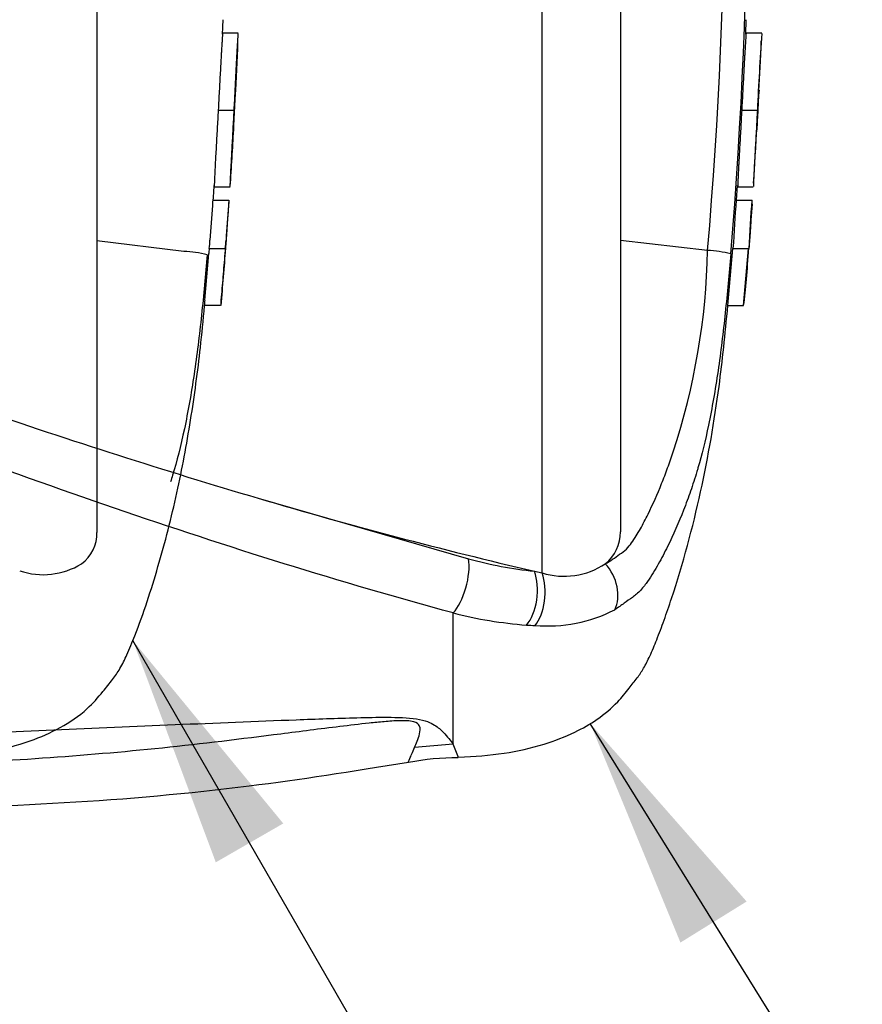
# Paper-space layout 'Sheet1' of a CAD drawing. Units: millimetres. Extents: x 0 to 2970, y 0 to 2100.
# Drawn here: x 948 to 1029, y 1538 to 1633 of the extents above; entities that cross this region are included whole.
import ezdxf
from ezdxf.enums import TextEntityAlignment as Align
from ezdxf.lldxf.tags import DXFTag

# ---------------------------------------------------------------- set-up
doc = ezdxf.new("R2010")
doc.units = ezdxf.units.MM
doc.header["$LTSCALE"] = 5
for name, color, linetype in [('Default', 7, 'Continuous'), ('hidden', 7, 'Continuous'), ('tangent', 7, 'Continuous'), ('TSH-1', 7, 'Continuous'), ('visible', 7, 'Continuous')]:
    doc.layers.add(name, color=color, linetype=linetype)
doc.styles.add('SEACAD_Arial', font='arial.ttf')
tags = doc.linetypes.add('HIDDEN2', pattern=[4.7625, 3.175, -1.5875]).pattern_tags.tags
tags[6:7] = [DXFTag(74, 4), DXFTag(75, 0), DXFTag(340, '0'), DXFTag(46, 0.0), DXFTag(50, 0.0), DXFTag(44, 0.0), DXFTag(45, 0.0)]
tags[4:5] = [DXFTag(74, 4), DXFTag(75, 0), DXFTag(340, '0'), DXFTag(46, 0.0), DXFTag(50, 0.0), DXFTag(44, 0.0), DXFTag(45, 0.0)]
doc.dimstyles.new('ISO-InstDr', dxfattribs={"dimtxt": 16, "dimasz": 22.4, "dimexe": 8, "dimexo": 8, "dimgap": 4, "dimtad": 1, "dimdec": 0, "dimzin": 0, "dimdsep": 46, "dimtxsty": 'SEACAD_Arial', "dimblk1": '_SE_FILLED', "dimblk2": '_SE_FILLED', "dimsah": 1, "dimcen": 8, "dimadec": 0, "dimazin": 0, "dimtfac": 0.5, "dimtofl": 0, "dimtmove": 0, "dimatfit": 3, "dimfxl": 1, "dimtzin": 0, "dimarcsym": 0})

# ---------------------------------------------------------------- blocks, each defined once
blk = doc.blocks.new('SE3')
at = {"color": 7, "linetype": 'Continuous'}
blk.add_arc((1077.802, 1623.908), 59.215, 172.5539, 172.56009, dxfattribs=at)
at = {"color": 7, "linetype": 'HIDDEN2'}
blk.add_open_spline([(968.462, 1622.312), (968.463, 1622.317), (968.463, 1622.321), (968.463, 1622.337), (968.463, 1622.348), (968.464, 1622.382), (968.464, 1622.396), (968.465, 1622.428), (968.465, 1622.444), (968.466, 1622.487), (968.466, 1622.514), (968.469, 1622.584), (968.47, 1622.627), (968.475, 1622.75), (968.479, 1622.831), (968.486, 1622.99), (968.489, 1623.051), (968.496, 1623.179), (968.499, 1623.247), (968.506, 1623.387), (968.51, 1623.459), (968.517, 1623.606), (968.521, 1623.68), (968.529, 1623.829), (968.533, 1623.904), (968.541, 1624.054), (968.545, 1624.13), (968.549, 1624.205)], degree=3, knots=[0.3047543, 0.3047543, 0.3047543, 0.3047543, 0.375, 0.375, 0.5, 0.5, 0.5625, 0.5625, 0.625, 0.625, 0.6875, 0.6875, 0.75, 0.75, 0.8125, 0.8125, 0.84375, 0.84375, 0.875, 0.875, 0.90625, 0.90625, 0.9375, 0.9375, 0.96875, 0.96875, 1, 1, 1, 1], dxfattribs=at)
at = {"layer": 'hidden', "color": 7, "linetype": 'HIDDEN2'}
for p, q in [((955.346, 1714.466), (955.346, 1583.682)), ((968.896, 1631.582), (967.39, 1631.582)), ((966.978, 1624.205), (968.508, 1624.205)), ((966.577, 1616.828), (966.586, 1616.828)), ((966.586, 1616.828), (968.125, 1616.828)), ((966.455, 1615.563), (967.993, 1615.563)), ((963.688, 1610.645), (955.346, 1611.654)), ((963.689, 1610.645), (963.688, 1610.645)), ((966.119, 1610.923), (967.655, 1610.923)), ((967.656, 1610.923), (967.655, 1610.923)), ((965.684, 1605.964), (966.072, 1610.423)), ((967.206, 1605.464), (965.644, 1605.464))]:
    blk.add_line(p, q, dxfattribs=at)
for centre, radius, start, end in [((426.457, 1652.758), 542.86, 357.18459, 357.75118), ((426.457, 1652.758), 542.86, 356.21115, 356.78558), ((976.296, 1614.495), 9.898, 173.80492, 176.87371), ((977.69, 1614.495), 9.755, 173.71448, 176.82854), ((951.003, 1616.371), 17.044, 355.59754, 357.28168), ((3949.92, 1410.824), 2990.488, 176.08442, 176.148102), ((2656.567, 1497.797), 1692.682, 176.028447, 176.140958), ((949.895, 1612.683), 16.321, 353.8089, 356.6117), ((951.072, 1612.703), 16.68, 353.87396, 356.61637), ((963.008, 1598.016), 12.648, 76.67889, 86.91072), ((975.185, 1609.823), 9.133, 173.08287, 176.23385), ((426.457, 1652.758), 542.86, 355.00186, 355.58277), ((976.73, 1609.836), 9.14, 173.16944, 176.31737), ((974.012, 1605.042), 8.379, 173.68003, 177.11073), ((976.382, 1605.048), 9.186, 174.27929, 177.40649), ((951.693, 1583.607), 3.653, 306.44708, 1.17477), ((950.189, 1586.623), 6.997, 251.24463, 301.67753)]:
    blk.add_arc(centre, radius, start, end, dxfattribs=at)
for points in [[(967.386, 1631.494), (967.403, 1631.757), (967.423, 1632.216), (967.445, 1632.87)], [(966.502, 1615.563), (966.544, 1616.168), (966.573, 1616.635), (966.59, 1616.966)]]:
    blk.add_open_spline(points, degree=3, dxfattribs=at)
for points, knots in [([(967.394, 1631.545), (967.393, 1631.519), (967.391, 1631.481), (967.383, 1631.375), (967.377, 1631.297), (967.362, 1631.099), (967.357, 1631.02), (967.347, 1630.873), (967.343, 1630.819), (967.335, 1630.697), (967.331, 1630.628), (967.321, 1630.476), (967.316, 1630.393), (967.306, 1630.22), (967.3, 1630.131), (967.289, 1629.946), (967.283, 1629.848), (967.27, 1629.635), (967.264, 1629.521), (967.244, 1629.164), (967.229, 1628.902), (967.2, 1628.356), (967.185, 1628.074), (967.154, 1627.499), (967.139, 1627.203), (967.107, 1626.606), (967.092, 1626.307), (967.059, 1625.709), (967.043, 1625.41), (967.011, 1624.809), (966.994, 1624.507), (966.978, 1624.205)], [0.1539457, 0.1539457, 0.1539457, 0.1539457, 0.25, 0.25, 0.375, 0.375, 0.4375, 0.4375, 0.46875, 0.46875, 0.5, 0.5, 0.53125, 0.53125, 0.5625, 0.5625, 0.59375, 0.59375, 0.625, 0.625, 0.6875, 0.6875, 0.75, 0.75, 0.8125, 0.8125, 0.875, 0.875, 0.9375, 0.9375, 1, 1, 1, 1]), ([(968.508, 1624.205), (968.524, 1624.506), (968.539, 1624.807), (968.57, 1625.406), (968.585, 1625.704), (968.616, 1626.3), (968.631, 1626.599), (968.66, 1627.193), (968.675, 1627.49), (968.703, 1628.067), (968.718, 1628.348), (968.745, 1628.895), (968.759, 1629.155), (968.778, 1629.513), (968.784, 1629.628), (968.796, 1629.841), (968.801, 1629.938), (968.812, 1630.122), (968.817, 1630.209), (968.827, 1630.381), (968.831, 1630.463), (968.845, 1630.691), (968.853, 1630.813), (968.866, 1631.012), (968.871, 1631.092), (968.885, 1631.294), (968.891, 1631.373), (968.899, 1631.481), (968.901, 1631.519), (968.902, 1631.545)], [0, 0, 0, 0, 0.0625, 0.0625, 0.125, 0.125, 0.1875, 0.1875, 0.25, 0.25, 0.3125, 0.3125, 0.375, 0.375, 0.40625, 0.40625, 0.4375, 0.4375, 0.46875, 0.46875, 0.5, 0.5, 0.5625, 0.5625, 0.625, 0.625, 0.75, 0.75, 0.8464391, 0.8464391, 0.8464391, 0.8464391]), ([(968.549, 1624.205), (968.553, 1624.281), (968.557, 1624.358), (968.565, 1624.509), (968.569, 1624.585), (968.577, 1624.737), (968.581, 1624.812), (968.589, 1624.962), (968.593, 1625.034), (968.6, 1625.173), (968.604, 1625.241), (968.611, 1625.369), (968.614, 1625.427), (968.621, 1625.532), (968.623, 1625.579), (968.628, 1625.66), (968.631, 1625.695), (968.637, 1625.787), (968.64, 1625.83), (968.645, 1625.899), (968.647, 1625.925), (968.65, 1625.967), (968.652, 1625.983), (968.655, 1626.015), (968.656, 1626.029), (968.659, 1626.063), (968.66, 1626.074), (968.661, 1626.089), (968.661, 1626.094), (968.662, 1626.098)], [0, 0, 0, 0, 0.03125, 0.03125, 0.0625, 0.0625, 0.09375, 0.09375, 0.125, 0.125, 0.15625, 0.15625, 0.1875, 0.1875, 0.21875, 0.21875, 0.25, 0.25, 0.3125, 0.3125, 0.375, 0.375, 0.4375, 0.4375, 0.5, 0.5, 0.625, 0.625, 0.6946255, 0.6946255, 0.6946255, 0.6946255]), ([(966.978, 1624.205), (966.961, 1623.904), (966.944, 1623.602), (966.911, 1623.001), (966.894, 1622.702), (966.861, 1622.104), (966.844, 1621.805), (966.81, 1621.209), (966.793, 1620.914), (966.76, 1620.339), (966.745, 1620.056), (966.714, 1619.509), (966.7, 1619.25), (966.681, 1618.891), (966.675, 1618.776), (966.665, 1618.563), (966.66, 1618.467), (966.651, 1618.283), (966.647, 1618.195), (966.638, 1618.024), (966.634, 1617.942), (966.627, 1617.79), (966.624, 1617.721), (966.618, 1617.598), (966.616, 1617.544), (966.61, 1617.396), (966.607, 1617.316), (966.599, 1617.115), (966.597, 1617.036), (966.593, 1616.929), (966.591, 1616.891), (966.59, 1616.866)], [0, 0, 0, 0, 0.0625, 0.0625, 0.125, 0.125, 0.1875, 0.1875, 0.25, 0.25, 0.3125, 0.3125, 0.375, 0.375, 0.40625, 0.40625, 0.4375, 0.4375, 0.46875, 0.46875, 0.5, 0.5, 0.53125, 0.53125, 0.5625, 0.5625, 0.625, 0.625, 0.75, 0.75, 0.8461203, 0.8461203, 0.8461203, 0.8461203]), ([(968.129, 1616.865), (968.131, 1616.891), (968.132, 1616.928), (968.136, 1617.033), (968.139, 1617.11), (968.146, 1617.309), (968.149, 1617.389), (968.157, 1617.583), (968.162, 1617.698), (968.173, 1617.923), (968.177, 1618.005), (968.185, 1618.178), (968.189, 1618.267), (968.198, 1618.451), (968.203, 1618.547), (968.214, 1618.757), (968.219, 1618.871), (968.239, 1619.236), (968.253, 1619.497), (968.282, 1620.044), (968.298, 1620.334), (968.33, 1620.917), (968.346, 1621.211), (968.379, 1621.805), (968.396, 1622.103), (968.428, 1622.699), (968.444, 1622.997), (968.476, 1623.599), (968.492, 1623.902), (968.508, 1624.205)], [0.1543358, 0.1543358, 0.1543358, 0.1543358, 0.25, 0.25, 0.375, 0.375, 0.4375, 0.4375, 0.5, 0.5, 0.53125, 0.53125, 0.5625, 0.5625, 0.59375, 0.59375, 0.625, 0.625, 0.6875, 0.6875, 0.75, 0.75, 0.8125, 0.8125, 0.875, 0.875, 0.9375, 0.9375, 1, 1, 1, 1]), ([(967.897, 1613.652), (967.913, 1613.887), (967.93, 1614.122), (967.964, 1614.592), (967.98, 1614.828), (967.996, 1615.063)], [0, 0, 0, 0, 0.5, 0.5, 1, 1, 1, 1]), ([(967.702, 1610.923), (967.702, 1610.923), (967.708, 1611), (967.724, 1611.215), (967.73, 1611.302), (967.745, 1611.503), (967.753, 1611.619), (967.78, 1611.997), (967.801, 1612.295), (967.847, 1612.942), (967.871, 1613.287), (967.897, 1613.652)], [0, 0, 0, 0, 0.25, 0.25, 0.375, 0.375, 0.5, 0.5, 0.75, 0.75, 1, 1, 1, 1]), ([(965.922, 1610.323), (965.76, 1608.389), (965.58, 1606.457), (965.269, 1603.566), (965.159, 1602.602), (964.92, 1600.686), (964.793, 1599.749), (964.385, 1597.004), (964.074, 1595.241), (963.382, 1591.975), (963.007, 1590.5), (962.538, 1588.955), (962.472, 1588.743), (962.405, 1588.535)], [0, 0, 0, 0, 0.125, 0.125, 0.1875, 0.1875, 0.25, 0.25, 0.375, 0.375, 0.5, 0.5, 0.520458, 0.520458, 0.520458, 0.520458]), ([(967.609, 1610.423), (967.551, 1609.68), (967.491, 1608.936), (967.369, 1607.45), (967.306, 1606.707), (967.242, 1605.964)], [0, 0, 0, 0, 0.5, 0.5, 1, 1, 1, 1]), ([(940.049, 1562.1), (941.9, 1562.227), (944.692, 1562.462), (948.723, 1563.498), (951.862, 1564.881), (954.265, 1566.474), (955.774, 1568.219), (956.813, 1569.505), (957.617, 1570.665), (958.3, 1572.08), (959.619, 1575.31), (961.301, 1580.475), (963.083, 1587.403), (964.374, 1594.389), (965.207, 1600.544), (965.533, 1603.979), (965.67, 1605.458)], [0, 0, 0, 0, 0.089899, 0.161163, 0.216782, 0.273023, 0.312739, 0.339191, 0.361201, 0.387751, 0.422697, 0.547156, 0.676954, 0.803003, 0.928042, 1, 1, 1, 1])]:
    blk.add_open_spline(points, degree=3, knots=knots, dxfattribs=at)
at = {"layer": 'tangent', "color": 7, "linetype": 'Continuous'}
for p, q in [((998.03, 1579.788), (998.03, 1717.741)), ((970.815, 1586.961), (990.98, 1581.147)), ((989.506, 1563.373), (989.506, 1575.954)), ((989.506, 1563.373), (985.811, 1563.052))]:
    blk.add_line(p, q, dxfattribs=at)
for centre, radius, start, end in [((568.687, 1649.074), 446.868, 355.07824, 4.92176), ((553.932, 1649.074), 463.811, 355.21632, 4.77496), ((948.171, 1612.033), 65.749, 341.72372, 358.86871), ((1001.52, 1619.698), 39.966, 254.70906, 263.94561), ((999.549, 1614.901), 40.221, 255.54058, 265.71006), ((998.539, 1588.898), 14.193, 265.21271, 297.14258), ((998.028, 1597.88), 23.136, 266.31344, 268.33187), ((882.771, 1521.279), 114.736, 20.83605, 21.52349)]:
    blk.add_arc(centre, radius, start, end, dxfattribs=at)
for centre, major_axis, ratio, start_param, end_param in [((989.415, 1578.894), (-0.88, -3.388), 0.400226, 0.632404, 2.397127), ((1002.546, 1578.473), (1.581, -3.122), 0.727098, 0.493272, 1.9404), ((995.742, 1577.73), (-0.317, -3.486), 0.52363, 0.617397, 2.309615), ((996.449, 1577.677), (-0.204, -3.494), 0.534738, 0.611567, 2.250093)]:
    blk.add_ellipse(centre, major_axis=major_axis, ratio=ratio, start_param=start_param, end_param=end_param, dxfattribs=at)
for points, knots in [([(989.506, 1575.954), (978.7, 1578.888), (967.893, 1582.275), (946.175, 1589.735), (935.256, 1593.816), (913.191, 1602.311), (902.101, 1606.708), (885.199, 1613.04), (879.52, 1615.105), (868.028, 1619.021), (862.232, 1620.931), (856.328, 1622.528)], [0, 0, 0, 0, 0.25, 0.25, 0.5, 0.5, 0.75, 0.75, 0.875, 0.875, 1, 1, 1, 1]), ([(1004.092, 1580.674), (1004.344, 1580.801), (1004.575, 1580.95), (1005.026, 1581.263), (1005.25, 1581.421), (1005.695, 1581.741), (1005.918, 1581.904), (1006.308, 1582.271), (1006.471, 1582.476), (1006.777, 1582.902), (1006.92, 1583.121), (1007.196, 1583.568), (1007.328, 1583.795), (1007.715, 1584.485), (1007.959, 1584.955), (1008.662, 1586.386), (1009.093, 1587.364), (1009.695, 1588.861), (1009.888, 1589.364), (1010.165, 1590.127), (1010.256, 1590.383), (1010.433, 1590.897), (1010.519, 1591.154), (1010.604, 1591.414)], [0, 0, 0, 0, 0.0625, 0.0625, 0.125, 0.125, 0.1875, 0.1875, 0.25, 0.25, 0.3125, 0.3125, 0.375, 0.375, 0.5, 0.5, 0.75, 0.75, 0.875, 0.875, 0.9375, 0.9375, 1, 1, 1, 1]), ([(1012.985, 1589.871), (1012.952, 1589.753), (1012.918, 1589.638), (1012.685, 1588.859), (1012.483, 1588.249), (1012.058, 1587.029), (1011.834, 1586.425), (1011.131, 1584.635), (1010.622, 1583.469), (1009.783, 1581.758), (1009.491, 1581.194), (1008.867, 1580.083), (1008.542, 1579.541), (1007.958, 1578.709), (1007.739, 1578.418), (1007.237, 1577.876), (1006.963, 1577.645), (1006.432, 1577.252), (1006.177, 1577.089), (1005.628, 1576.685), (1005.331, 1576.464), (1005.014, 1576.268)], [0.4892206, 0.4892206, 0.4892206, 0.4892206, 0.5, 0.5, 0.5625, 0.5625, 0.625, 0.625, 0.75, 0.75, 0.8125, 0.8125, 0.875, 0.875, 0.90625, 0.90625, 0.9375, 0.9375, 0.96875, 0.96875, 1, 1, 1, 1]), ([(985.811, 1563.052), (985.97, 1563.424), (986.164, 1563.865), (986.335, 1564.612), (986.397, 1564.878), (986.193, 1565.282), (986.066, 1565.426), (985.548, 1565.564), (985.319, 1565.593), (984.847, 1565.618), (984.604, 1565.618), (983.866, 1565.598), (983.38, 1565.562), (982.418, 1565.48), (981.941, 1565.433), (980.513, 1565.281), (979.569, 1565.168), (976.743, 1564.822), (974.866, 1564.578), (969.219, 1563.858), (965.429, 1563.387), (957.808, 1562.599), (953.978, 1562.276), (942.446, 1561.471), (934.705, 1561.141), (919.226, 1560.456), (911.479, 1560.135), (872.728, 1558.608), (841.687, 1557.634), (810.641, 1556.723)], [0, 0, 0, 0, 0.03125, 0.03125, 0.046875, 0.046875, 0.054687, 0.054687, 0.058594, 0.058594, 0.0625, 0.0625, 0.070312, 0.070312, 0.078125, 0.078125, 0.09375, 0.09375, 0.125, 0.125, 0.1875, 0.1875, 0.25, 0.25, 0.375, 0.375, 0.5, 0.5, 1, 1, 1, 1]), ([(811.731, 1559.34), (842.745, 1560.413), (873.757, 1561.514), (912.499, 1563.054), (920.246, 1563.371), (935.735, 1564.033), (943.476, 1564.382), (958.961, 1565.072), (966.707, 1565.417), (976.398, 1565.784), (978.337, 1565.855), (981.248, 1565.928), (982.221, 1565.947), (984.151, 1565.941), (985.15, 1565.918), (986.399, 1565.729), (986.756, 1565.638), (987.315, 1565.431), (987.531, 1565.315), (988.08, 1564.968), (988.326, 1564.736), (988.972, 1564.081), (989.263, 1563.696), (989.506, 1563.373)], [0, 0, 0, 0, 0.5, 0.5, 0.625, 0.625, 0.75, 0.75, 0.875, 0.875, 0.90625, 0.90625, 0.921875, 0.921875, 0.9375, 0.9375, 0.945312, 0.945312, 0.953125, 0.953125, 0.96875, 0.96875, 1, 1, 1, 1]), ([(985.197, 1561.618), (985.197, 1561.618), (985.248, 1561.738), (985.403, 1562.098), (985.468, 1562.249), (985.621, 1562.608), (985.711, 1562.817), (985.811, 1563.052)], [0.5013947, 0.5013947, 0.5013947, 0.5013947, 0.75, 0.75, 0.875, 0.875, 1, 1, 1, 1])]:
    blk.add_open_spline(points, degree=3, knots=knots, dxfattribs=at)
at = {"layer": 'visible', "color": 7, "linetype": 'Continuous'}
for p, q in [((1005.546, 1714.107), (1005.546, 1583.733)), ((1017.569, 1631.495), (1017.619, 1632.87)), ((1017.59, 1631.582), (1017.579, 1631.582)), ((1019.092, 1631.582), (1017.59, 1631.582)), ((1017.178, 1624.205), (1018.68, 1624.205)), ((1016.682, 1615.563), (1016.786, 1616.966)), ((1016.777, 1616.828), (1016.786, 1616.828)), ((1016.786, 1616.828), (1018.289, 1616.828)), ((1016.648, 1615.563), (1018.151, 1615.563)), ((1018.151, 1615.563), (1018.193, 1615.563)), ((1018.169, 1615.163), (1018.064, 1613.652)), ((1013.907, 1610.735), (1005.546, 1611.681)), ((1015.836, 1605.464), (1016.312, 1610.923)), ((1016.312, 1610.923), (1017.816, 1610.923)), ((1017.343, 1605.464), (1017.816, 1610.923)), ((1017.816, 1610.923), (1017.845, 1610.923)), ((1015.836, 1605.464), (1017.343, 1605.464)), ((997.305, 1579.955), (998.03, 1579.788))]:
    blk.add_line(p, q, dxfattribs=at)
for centre, radius, start, end in [((1395.463, 1606.726), 377.188, 176.2272, 177.34392), ((1063.1, 1622.45), 44.412, 175.28866, 177.73543), ((1062.76, 1621.06), 44.149, 175.91495, 178.37426), ((1092.41, 1617.436), 74.132, 180.4641, 180.46953), ((1214.898, 1600.111), 198.851, 175.54327, 176.88317), ((1219.375, 1599.961), 201.828, 175.56635, 176.88647), ((1003.938, 1616.235), 14.271, 355.69151, 357.30048), ((1013.425, 1600.181), 10.565, 75.18167, 87.38183), ((1101.685, 2028.233), 460.269, 253.48091, 256.89234), ((1001.727, 1583.673), 3.819, 308.25763, 0.89916), ((1000.132, 1586.593), 7.122, 252.83897, 303.78535), ((989.931, 1537.681), 24.381, 89.874, 101.09558)]:
    blk.add_arc(centre, radius, start, end, dxfattribs=at)
for points, knots in [([(1017.594, 1631.545), (1017.593, 1631.519), (1017.591, 1631.481), (1017.583, 1631.375), (1017.577, 1631.297), (1017.562, 1631.099), (1017.557, 1631.02), (1017.547, 1630.873), (1017.543, 1630.819), (1017.535, 1630.697), (1017.531, 1630.628), (1017.521, 1630.476), (1017.516, 1630.393), (1017.506, 1630.22), (1017.5, 1630.131), (1017.489, 1629.946), (1017.483, 1629.848), (1017.47, 1629.635), (1017.464, 1629.521), (1017.444, 1629.164), (1017.429, 1628.902), (1017.4, 1628.356), (1017.385, 1628.074), (1017.354, 1627.499), (1017.339, 1627.203), (1017.307, 1626.606), (1017.292, 1626.307), (1017.259, 1625.709), (1017.243, 1625.41), (1017.211, 1624.809), (1017.194, 1624.507), (1017.178, 1624.205)], [0.1539447, 0.1539447, 0.1539447, 0.1539447, 0.25, 0.25, 0.375, 0.375, 0.4375, 0.4375, 0.46875, 0.46875, 0.5, 0.5, 0.53125, 0.53125, 0.5625, 0.5625, 0.59375, 0.59375, 0.625, 0.625, 0.6875, 0.6875, 0.75, 0.75, 0.8125, 0.8125, 0.875, 0.875, 0.9375, 0.9375, 1, 1, 1, 1]), ([(1017.178, 1624.205), (1017.161, 1623.904), (1017.144, 1623.602), (1017.111, 1623.001), (1017.094, 1622.702), (1017.061, 1622.104), (1017.044, 1621.805), (1017.01, 1621.209), (1016.993, 1620.914), (1016.96, 1620.339), (1016.945, 1620.056), (1016.914, 1619.509), (1016.9, 1619.25), (1016.881, 1618.891), (1016.875, 1618.776), (1016.865, 1618.563), (1016.86, 1618.467), (1016.851, 1618.283), (1016.847, 1618.195), (1016.838, 1618.024), (1016.834, 1617.942), (1016.827, 1617.79), (1016.824, 1617.721), (1016.818, 1617.598), (1016.816, 1617.544), (1016.81, 1617.396), (1016.807, 1617.316), (1016.799, 1617.115), (1016.797, 1617.036), (1016.793, 1616.929), (1016.791, 1616.891), (1016.79, 1616.866)], [0, 0, 0, 0, 0.0625, 0.0625, 0.125, 0.125, 0.1875, 0.1875, 0.25, 0.25, 0.3125, 0.3125, 0.375, 0.375, 0.40625, 0.40625, 0.4375, 0.4375, 0.46875, 0.46875, 0.5, 0.5, 0.53125, 0.53125, 0.5625, 0.5625, 0.625, 0.625, 0.75, 0.75, 0.8461201, 0.8461201, 0.8461201, 0.8461201]), ([(1018.68, 1624.205), (1018.664, 1623.903), (1018.647, 1623.602), (1018.613, 1623.001), (1018.597, 1622.702), (1018.563, 1622.104), (1018.546, 1621.805), (1018.512, 1621.209), (1018.496, 1620.913), (1018.463, 1620.336), (1018.447, 1620.053), (1018.417, 1619.506), (1018.403, 1619.247), (1018.384, 1618.888), (1018.378, 1618.773), (1018.368, 1618.561), (1018.363, 1618.465), (1018.354, 1618.281), (1018.35, 1618.193), (1018.341, 1618.022), (1018.337, 1617.94), (1018.33, 1617.788), (1018.327, 1617.719), (1018.322, 1617.597), (1018.319, 1617.543), (1018.313, 1617.395), (1018.31, 1617.315), (1018.303, 1617.115), (1018.3, 1617.036), (1018.296, 1616.929), (1018.294, 1616.891), (1018.293, 1616.866)], [0, 0, 0, 0, 0.0625, 0.0625, 0.125, 0.125, 0.1875, 0.1875, 0.25, 0.25, 0.3125, 0.3125, 0.375, 0.375, 0.40625, 0.40625, 0.4375, 0.4375, 0.46875, 0.46875, 0.5, 0.5, 0.53125, 0.53125, 0.5625, 0.5625, 0.625, 0.625, 0.75, 0.75, 0.8460309, 0.8460309, 0.8460309, 0.8460309]), ([(859.762, 1622.23), (860.39, 1622.172), (861.011, 1622.082), (862.248, 1621.881), (862.864, 1621.768), (864.707, 1621.406), (865.929, 1621.134), (868.363, 1620.561), (869.574, 1620.258), (871.99, 1619.633), (873.194, 1619.312), (876.795, 1618.32), (879.182, 1617.624), (883.934, 1616.184), (886.299, 1615.441), (891.013, 1613.92), (893.362, 1613.143), (898.04, 1611.569), (900.369, 1610.771), (907.332, 1608.362), (911.94, 1606.733), (921.109, 1603.485), (925.67, 1601.866), (934.758, 1598.676), (939.286, 1597.105), (952.837, 1592.513), (961.829, 1589.613), (970.815, 1586.961)], [0, 0, 0, 0, 0.015625, 0.015625, 0.03125, 0.03125, 0.0625, 0.0625, 0.09375, 0.09375, 0.125, 0.125, 0.1875, 0.1875, 0.25, 0.25, 0.3125, 0.3125, 0.375, 0.375, 0.5, 0.5, 0.625, 0.625, 0.75, 0.75, 1, 1, 1, 1]), ([(1018.064, 1613.652), (1018.039, 1613.287), (1018.014, 1612.937), (1017.969, 1612.292), (1017.948, 1611.995), (1017.913, 1611.49), (1017.898, 1611.282), (1017.882, 1611.069), (1017.878, 1611.015), (1017.873, 1610.942), (1017.871, 1610.923), (1017.871, 1610.923)], [0, 0, 0, 0, 0.25, 0.25, 0.5, 0.5, 0.75, 0.75, 0.875, 0.875, 1, 1, 1, 1]), ([(1016.127, 1610.394), (1015.97, 1608.507), (1015.795, 1606.623), (1015.496, 1603.804), (1015.39, 1602.865), (1015.16, 1601.01), (1015.037, 1600.091), (1014.638, 1597.365), (1014.33, 1595.588), (1013.684, 1592.496), (1013.344, 1591.112), (1012.985, 1589.871)], [0, 0, 0, 0, 0.125, 0.125, 0.1875, 0.1875, 0.25, 0.25, 0.375, 0.375, 0.4892206, 0.4892206, 0.4892206, 0.4892206]), ([(989.986, 1562.116), (991.603, 1562.199), (994.186, 1562.366), (998.021, 1563.222), (1000.996, 1564.36), (1003.383, 1565.714), (1005.14, 1567.169), (1006.29, 1568.627), (1007.145, 1569.678), (1007.822, 1570.693), (1008.428, 1571.925), (1009.072, 1573.465), (1009.762, 1575.31), (1011.362, 1579.991), (1013.365, 1587.382), (1015.015, 1597.03), (1015.58, 1602.606), (1015.852, 1605.458)], [0, 0, 0, 0, 0.078113, 0.148003, 0.203732, 0.247177, 0.293049, 0.323601, 0.345507, 0.364931, 0.388185, 0.418158, 0.453515, 0.492634, 0.680432, 0.861803, 1, 1, 1, 1]), ([(810.046, 1554.484), (842.631, 1555.102), (874.965, 1555.723), (916.703, 1556.674), (934.464, 1557.106), (952.152, 1557.555), (969.461, 1559.121), (979.633, 1560.735), (985.229, 1561.648)], [0, 0, 0, 0, 0.506565, 0.607866, 0.709161, 0.810443, 0.911862, 1, 1, 1, 1])]:
    blk.add_open_spline(points, degree=3, knots=knots, dxfattribs=at)
for points in [[(1018.825, 1626.084), (1018.92, 1627.469), (1018.995, 1629.051), (1019.051, 1630.83)], [(1018.308, 1617.177), (1018.375, 1618.013), (1018.476, 1619.728), (1018.612, 1622.32)], [(1017.361, 1605.458), (1017.558, 1606.965), (1017.72, 1608.798), (1017.847, 1610.954)]]:
    blk.add_open_spline(points, degree=3, dxfattribs=at)
blk = doc.blocks.new('SEANNOT_GROUP97')
at = {"layer": 'Default', "linetype": 'Continuous'}
blk.add_hatch(color=7, dxfattribs=at).paths.add_polyline_path([(1017.647, 1548.27), (1002.66, 1565.332), (1011.303, 1544.332)])
at = {"layer": 'Default', "color": 7, "linetype": 'Continuous'}
blk.add_lwpolyline([(1052.588, 1484.914), (1002.66, 1565.332)], dxfattribs=at)
blk = doc.blocks.new('DMBLK1112')
at = {"layer": 'Default', "linetype": 'Continuous'}
for points in [[(1392.786, 1712.474), (1385.319, 1712.474), (1389.053, 1690.074)], [(1392.786, 1626.674), (1389.053, 1649.074), (1385.319, 1626.674)]]:
    blk.add_hatch(color=7, dxfattribs=at).paths.add_polyline_path(points)
at = {"layer": 'Default', "color": 7, "linetype": 'Continuous'}
for p, q in [((1389.053, 1734.874), (1389.053, 1690.074)), ((666.524, 1690.074), (1397.053, 1690.074)), ((796.046, 1649.074), (1397.053, 1649.074)), ((1389.053, 1649.074), (1389.053, 1530.766))]:
    blk.add_line(p, q, dxfattribs=at)
at = {"layer": 'Default', "color": 7, "linetype": 'Continuous', "style": 'SEACAD_Arial'}
for s, p in [(')', (1369.053, 1611.497)), ('1.61"', (1369.053, 1551.67)), ('41', (1349.853, 1551.67)), ('(', (1369.053, 1536.366))]:
    blk.add_text(s, height=16, rotation=90, dxfattribs=at).set_placement(p, align=Align.TOP_LEFT)
blk = doc.blocks.new('_SE_FILLED')
at = {"color": 0}
blk.add_line((0, 0), (-1, 0), dxfattribs=at)
blk.add_solid([(0, 0), (-1, -0.1665), (-1, 0.1665), (0, 0)], dxfattribs=at)
blk = doc.blocks.new('SEANNOT_GROUP106')
at = {"layer": 'Default', "linetype": 'Continuous'}
blk.add_hatch(color=7, dxfattribs=at).paths.add_polyline_path([(973.214, 1555.757), (958.793, 1573.3), (966.745, 1552.028)])
at = {"layer": 'Default', "color": 7, "linetype": 'Continuous'}
blk.add_lwpolyline([(1025.476, 1457.617), (958.793, 1573.3)], dxfattribs=at)

psp = doc.layouts.new('Sheet1')

# ---------------------------------------------------------------- block references
at = {"layer": 'Default'}
for name in ['SEANNOT_GROUP106', 'SEANNOT_GROUP97']:
    psp.add_blockref(name, (0, 0), dxfattribs=at)
at = {"layer": 'TSH-1'}
psp.add_blockref('SE3', (0, 0), dxfattribs=at)

# ---------------------------------------------------------------- dimensions: what is measured, and where the dimension line sits
at = {"layer": 'Default', "color": 7, "linetype": 'Continuous'}
dim = psp.add_linear_dim(base=(1389.053, 1649.074), p1=(658.524, 1690.074), p2=(788.046, 1649.074), angle=90, text='\\A1;<>', dimstyle='ISO-InstDr', override={"dimpost": '\\X'}, dxfattribs=at)
dim.commit()
dim.dimension.update_dxf_attribs({"geometry": 'DMBLK1112', "text_midpoint": (1389.053, 1624.401), "dimtype": 160})

doc.saveas('drawing.dxf')
